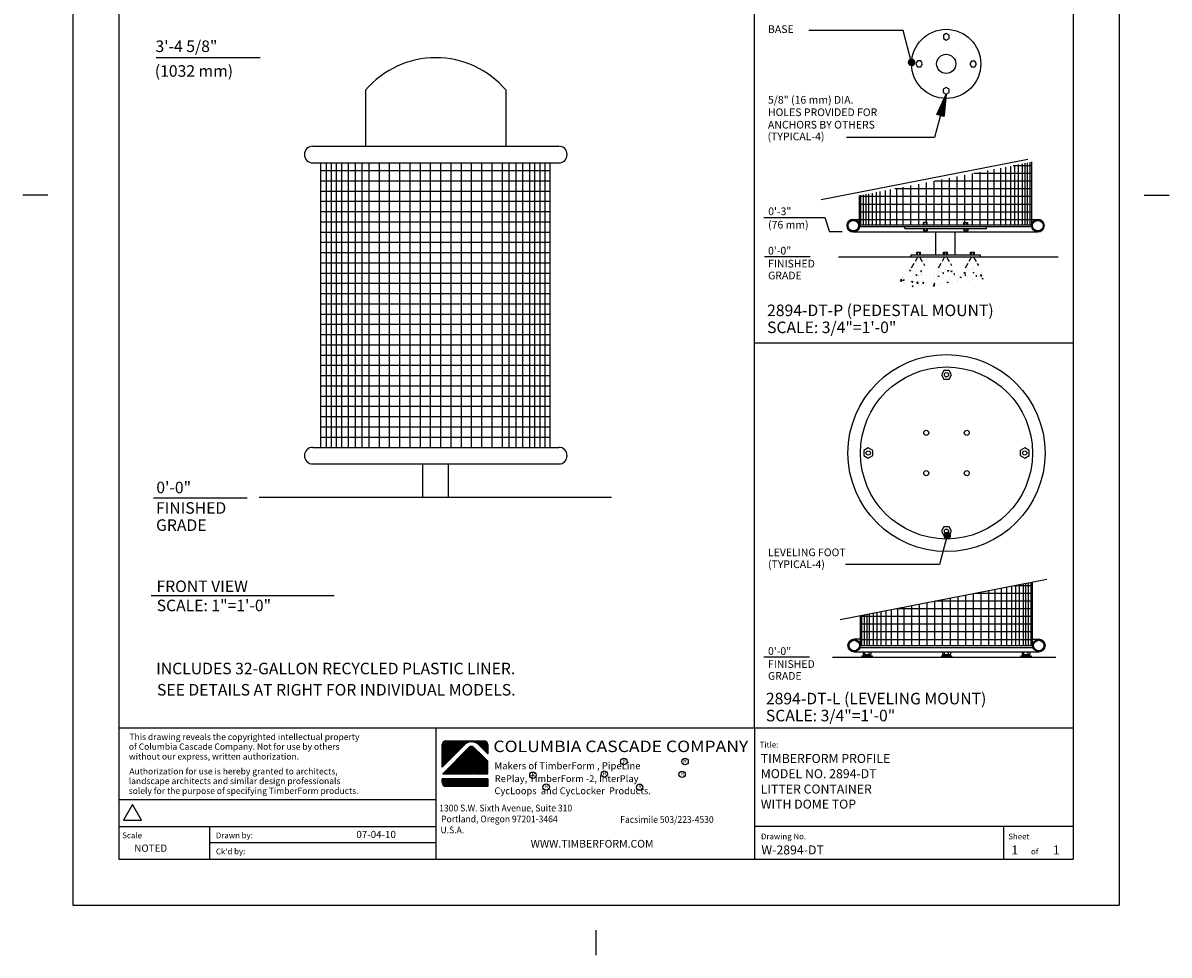
# Model space of a CAD drawing. Extents: x -9 to 141, y -7 to 181.
# Drawn here: x -9 to 141, y -7 to 114 of the extents above; entities that cross this region are included whole.
import ezdxf
from ezdxf.enums import TextEntityAlignment as Align

# ---------------------------------------------------------------- set-up
doc = ezdxf.new("R2010")
doc.units = 0
doc.header["$LTSCALE"] = 5.3333
doc.header["$MEASUREMENT"] = 0
doc.header["$PDSIZE"] = 1
doc.linetypes.add('HIDDEN2', pattern=[0.1875, 0.125, -0.0625])
doc.layers.get('0').update_dxf_attribs({"linetype": 'CONTINUOUS'})
doc.layers.get('Defpoints').update_dxf_attribs({"linetype": 'CONTINUOUS'})
for name, color, linetype in [('BOLD', 10, 'CONTINUOUS'), ('DIM', 4, 'CONTINUOUS'), ('HATCH', 9, 'CONTINUOUS'), ('HID2', 5, 'HIDDEN2'), ('HIDDEN', 3, 'HIDDEN2'), ('leaders', 7, 'CONTINUOUS'), ('NOTES', 7, 'CONTINUOUS'), ('TITLE', 7, 'CONTINUOUS')]:
    doc.layers.add(name, color=color, linetype=linetype)
doc.styles.add('ROMANC', font='ROMANC.shx')
doc.styles.add('ROMAND', font='romand', dxfattribs={"height": 1.5})
doc.styles.add('ROMANS', font='ROMANS', dxfattribs={"height": 1.8})

# ---------------------------------------------------------------- blocks, each defined once
blk = doc.blocks.new('*X3')
at = {"color": 0}
for p, q in [((380.55, 36.01), (381.66, 37.12)), ((380.55, 36.18), (381.48, 37.12)), ((380.55, 36.36), (381.3, 37.12)), ((380.55, 36.54), (381.13, 37.12)), ((380.55, 36.72), (380.95, 37.12)), ((380.55, 36.89), (380.77, 37.12)), ((380.55, 37.07), (380.6, 37.12)), ((380.58, 35.86), (381.83, 37.12)), ((380.62, 35.73), (382.01, 37.12)), ((380.68, 35.61), (382.19, 37.12)), ((380.75, 35.51), (382.36, 37.12)), ((380.84, 35.41), (382.54, 37.12)), ((380.93, 35.33), (382.72, 37.12)), ((381.04, 35.26), (382.89, 37.12)), ((381.15, 35.2), (383.07, 37.12)), ((381.28, 35.15), (383.25, 37.12)), ((381.43, 35.13), (383.43, 37.12)), ((381.6, 35.12), (383.6, 37.12)), ((381.78, 35.12), (383.78, 37.12)), ((381.96, 35.12), (383.96, 37.12)), ((382.13, 35.12), (384.13, 37.12)), ((382.31, 35.12), (384.31, 37.12)), ((382.49, 35.12), (384.49, 37.12)), ((382.66, 35.12), (384.66, 37.12)), ((382.84, 35.12), (384.84, 37.12)), ((383.02, 35.12), (385.02, 37.12)), ((383.19, 35.12), (385.19, 37.12)), ((383.37, 35.12), (385.37, 37.12)), ((383.55, 35.12), (385.55, 37.12)), ((383.72, 35.12), (385.72, 37.12)), ((383.9, 35.12), (385.9, 37.12)), ((384.08, 35.12), (386.08, 37.12)), ((384.25, 35.12), (386.25, 37.12)), ((384.43, 35.12), (386.43, 37.12)), ((384.61, 35.12), (386.61, 37.12)), ((384.78, 35.12), (386.78, 37.12)), ((384.96, 35.12), (386.96, 37.12)), ((385.14, 35.12), (387.14, 37.12)), ((385.31, 35.12), (387.31, 37.12)), ((385.49, 35.12), (387.49, 37.12)), ((385.67, 35.12), (387.67, 37.12)), ((385.84, 35.12), (387.84, 37.12)), ((386.02, 35.12), (388.02, 37.12)), ((386.2, 35.12), (388.2, 37.12)), ((386.37, 35.12), (388.37, 37.12)), ((386.55, 35.12), (388.55, 37.12)), ((386.73, 35.12), (388.73, 37.12)), ((386.91, 35.12), (388.91, 37.12)), ((387.08, 35.12), (389.08, 37.12)), ((387.26, 35.12), (389.26, 37.12)), ((387.44, 35.12), (389.44, 37.12)), ((387.61, 35.12), (389.61, 37.12)), ((387.79, 35.12), (389.79, 37.12)), ((387.97, 35.12), (389.97, 37.12)), ((388.14, 35.12), (390.14, 37.12)), ((388.32, 35.12), (390.32, 37.12)), ((388.5, 35.12), (390.5, 37.12)), ((388.67, 35.12), (390.67, 37.12)), ((388.85, 35.12), (390.85, 37.12)), ((389.03, 35.12), (391.03, 37.12)), ((389.2, 35.12), (391.2, 37.12)), ((389.38, 35.12), (391.38, 37.12)), ((389.56, 35.12), (391.56, 37.12)), ((389.73, 35.12), (391.73, 37.12)), ((389.91, 35.12), (391.91, 37.12)), ((390.09, 35.12), (392.09, 37.12)), ((390.26, 35.12), (392.26, 37.12)), ((390.44, 35.12), (392.44, 37.12)), ((390.62, 35.12), (392.55, 37.05)), ((390.79, 35.12), (392.55, 36.87)), ((390.97, 35.12), (392.55, 36.69)), ((391.15, 35.12), (392.55, 36.52)), ((391.32, 35.12), (392.55, 36.34)), ((391.5, 35.12), (392.55, 36.16)), ((391.68, 35.12), (392.55, 35.99)), ((391.86, 35.12), (392.55, 35.81)), ((392.03, 35.12), (392.55, 35.63)), ((392.21, 35.12), (392.55, 35.46)), ((392.39, 35.12), (392.55, 35.28))]:
    blk.add_line(p, q, dxfattribs=at)
blk = doc.blocks.new('*X2')
at = {"color": 0}
for p, q in [((380.55, 40.25), (387.41, 47.12)), ((380.55, 40.43), (387.24, 47.12)), ((380.55, 40.6), (387.06, 47.12)), ((380.55, 40.78), (386.88, 47.12)), ((380.55, 40.96), (386.71, 47.12)), ((380.55, 41.13), (386.53, 47.12)), ((380.55, 41.31), (386.35, 47.12)), ((380.55, 41.49), (386.18, 47.12)), ((380.55, 41.66), (386, 47.12)), ((380.55, 41.84), (385.82, 47.12)), ((380.55, 42.02), (385.65, 47.12)), ((380.55, 42.2), (385.47, 47.12)), ((380.55, 42.37), (385.29, 47.12)), ((380.55, 42.55), (385.12, 47.12)), ((380.55, 42.73), (384.94, 47.12)), ((380.55, 42.9), (384.76, 47.12)), ((380.55, 43.08), (384.59, 47.12)), ((380.55, 43.26), (384.41, 47.12)), ((380.55, 43.43), (384.23, 47.12)), ((380.55, 43.61), (384.06, 47.12)), ((380.55, 43.79), (383.88, 47.12)), ((380.55, 43.96), (383.7, 47.12)), ((380.55, 44.14), (383.53, 47.12)), ((380.55, 44.32), (383.35, 47.12)), ((380.55, 44.49), (383.17, 47.12)), ((380.55, 44.67), (383, 47.12)), ((380.55, 44.85), (382.82, 47.12)), ((380.55, 45.02), (382.64, 47.12)), ((380.55, 45.2), (382.47, 47.12)), ((380.55, 45.38), (382.29, 47.12)), ((380.55, 45.55), (382.11, 47.12)), ((380.55, 45.73), (381.93, 47.12)), ((380.55, 45.91), (381.76, 47.12)), ((380.55, 46.08), (381.58, 47.12)), ((380.56, 46.27), (381.39, 47.11)), ((380.63, 46.52), (381.14, 47.04)), ((386.89, 46.42), (387.59, 47.12)), ((387.29, 46.64), (387.77, 47.12)), ((387.57, 46.74), (387.95, 47.12)), ((387.81, 46.8), (388.12, 47.12)), ((388.02, 46.84), (388.3, 47.12)), ((388.21, 46.85), (388.48, 47.12)), ((388.38, 46.85), (388.65, 47.12)), ((388.55, 46.84), (388.83, 47.12)), ((388.7, 46.82), (389.01, 47.12)), ((388.85, 46.79), (389.18, 47.12)), ((388.99, 46.75), (389.36, 47.12)), ((389.13, 46.71), (389.54, 47.12)), ((389.25, 46.66), (389.71, 47.12)), ((389.38, 46.61), (389.89, 47.12)), ((389.49, 46.55), (390.07, 47.12)), ((389.61, 46.48), (390.24, 47.12)), ((389.71, 46.41), (390.42, 47.12)), ((389.81, 46.34), (390.6, 47.12)), ((389.91, 46.26), (390.77, 47.12)), ((390.01, 46.18), (390.95, 47.12)), ((390.1, 46.09), (391.13, 47.12)), ((390.18, 46), (391.3, 47.12)), ((390.27, 45.91), (391.48, 47.12)), ((390.36, 45.82), (391.65, 47.11)), ((390.45, 45.73), (391.8, 47.09)), ((390.54, 45.65), (391.93, 47.04)), ((390.63, 45.56), (392.05, 46.98)), ((390.71, 45.47), (392.16, 46.91)), ((390.8, 45.38), (392.25, 46.83)), ((390.89, 45.29), (392.33, 46.74)), ((390.98, 45.2), (392.41, 46.63)), ((391.07, 45.12), (392.47, 46.51)), ((391.16, 45.03), (392.51, 46.38)), ((391.24, 44.94), (392.54, 46.23)), ((391.33, 44.85), (392.55, 46.06)), ((391.42, 44.76), (392.55, 45.89)), ((391.51, 44.67), (392.55, 45.71)), ((391.6, 44.59), (392.55, 45.53)), ((391.69, 44.5), (392.55, 45.36)), ((391.77, 44.41), (392.55, 45.18)), ((391.86, 44.32), (392.55, 45)), ((391.95, 44.23), (392.55, 44.83)), ((392.04, 44.14), (392.55, 44.65)), ((392.13, 44.05), (392.55, 44.47)), ((392.22, 43.97), (392.55, 44.3)), ((392.31, 43.88), (392.55, 44.12)), ((392.39, 43.79), (392.55, 43.94)), ((392.48, 43.7), (392.55, 43.77))]:
    blk.add_line(p, q, dxfattribs=at)
blk = doc.blocks.new('*X1')
at = {"color": 0}
for p, q in [((380.61, 38.37), (387.83, 45.59)), ((380.7, 38.37), (387.98, 45.66)), ((380.79, 38.37), (388.1, 45.69)), ((380.87, 38.37), (388.21, 45.7)), ((380.96, 38.37), (388.3, 45.71)), ((381.05, 38.37), (388.38, 45.7)), ((381.14, 38.37), (388.46, 45.69)), ((381.23, 38.37), (388.53, 45.68)), ((381.32, 38.37), (388.6, 45.66)), ((381.4, 38.37), (388.67, 45.63)), ((381.49, 38.37), (388.73, 45.61)), ((381.58, 38.37), (388.79, 45.58)), ((381.67, 38.37), (388.84, 45.54)), ((381.76, 38.37), (388.89, 45.51)), ((381.85, 38.37), (388.94, 45.47)), ((381.94, 38.37), (388.99, 45.42)), ((382.02, 38.37), (389.03, 45.38)), ((382.11, 38.37), (389.08, 45.34)), ((382.2, 38.37), (389.12, 45.29)), ((382.29, 38.37), (389.17, 45.25)), ((382.38, 38.37), (389.21, 45.2)), ((382.47, 38.37), (389.26, 45.16)), ((382.55, 38.37), (389.3, 45.12)), ((382.64, 38.37), (389.34, 45.07)), ((382.73, 38.37), (389.39, 45.03)), ((382.82, 38.37), (389.43, 44.98)), ((382.91, 38.37), (389.48, 44.94)), ((383, 38.37), (389.52, 44.89)), ((383.08, 38.37), (389.56, 44.85)), ((383.17, 38.37), (389.61, 44.81)), ((383.26, 38.37), (389.65, 44.76)), ((383.35, 38.37), (389.7, 44.72)), ((383.44, 38.37), (389.74, 44.67)), ((383.53, 38.37), (389.79, 44.63)), ((383.61, 38.37), (389.83, 44.59)), ((383.7, 38.37), (389.87, 44.54)), ((383.79, 38.37), (389.92, 44.5)), ((383.88, 38.37), (389.96, 44.45)), ((383.97, 38.37), (390.01, 44.41)), ((384.06, 38.37), (390.05, 44.36)), ((384.14, 38.37), (390.1, 44.32)), ((384.23, 38.37), (390.14, 44.28)), ((384.32, 38.37), (390.18, 44.23)), ((384.41, 38.37), (390.23, 44.19)), ((384.5, 38.37), (390.27, 44.14)), ((384.59, 38.37), (390.32, 44.1)), ((384.68, 38.37), (390.36, 44.05)), ((384.76, 38.37), (390.4, 44.01)), ((384.85, 38.37), (390.45, 43.97)), ((384.94, 38.37), (390.49, 43.92)), ((385.03, 38.37), (390.54, 43.88)), ((385.12, 38.37), (390.58, 43.83)), ((385.21, 38.37), (390.63, 43.79)), ((385.29, 38.37), (390.67, 43.75)), ((385.38, 38.37), (390.71, 43.7)), ((385.47, 38.37), (390.76, 43.66)), ((385.56, 38.37), (390.8, 43.61)), ((385.65, 38.37), (390.85, 43.57)), ((385.74, 38.37), (390.89, 43.52)), ((385.82, 38.37), (390.93, 43.48)), ((385.91, 38.37), (390.98, 43.44)), ((386, 38.37), (391.02, 43.39)), ((386.09, 38.37), (391.07, 43.35)), ((386.18, 38.37), (391.11, 43.3)), ((386.27, 38.37), (391.16, 43.26)), ((386.35, 38.37), (391.2, 43.22)), ((386.44, 38.37), (391.24, 43.17)), ((386.53, 38.37), (391.29, 43.13)), ((386.62, 38.37), (391.33, 43.08)), ((386.71, 38.37), (391.38, 43.04)), ((386.8, 38.37), (391.42, 42.99)), ((386.88, 38.37), (391.47, 42.95)), ((386.97, 38.37), (391.51, 42.91)), ((387.06, 38.37), (391.55, 42.86)), ((387.15, 38.37), (391.6, 42.82)), ((387.24, 38.37), (391.64, 42.77)), ((387.33, 38.37), (391.69, 42.73)), ((387.42, 38.37), (391.73, 42.68)), ((387.5, 38.37), (391.77, 42.64)), ((387.59, 38.37), (391.82, 42.6)), ((387.68, 38.37), (391.86, 42.55)), ((387.77, 38.37), (391.91, 42.51)), ((387.86, 38.37), (391.95, 42.46)), ((387.95, 38.37), (392, 42.42)), ((388.03, 38.37), (392.04, 42.38)), ((388.12, 38.37), (392.08, 42.33)), ((388.21, 38.37), (392.13, 42.29)), ((388.3, 38.37), (392.17, 42.24)), ((388.39, 38.37), (392.22, 42.2)), ((388.48, 38.37), (392.26, 42.15)), ((388.56, 38.37), (392.31, 42.11)), ((388.65, 38.37), (392.35, 42.07)), ((388.74, 38.37), (392.39, 42.02)), ((388.83, 38.37), (392.44, 41.98)), ((388.92, 38.37), (392.48, 41.93)), ((389.01, 38.37), (392.53, 41.89)), ((389.09, 38.37), (392.55, 41.82)), ((389.18, 38.37), (392.55, 41.73)), ((389.27, 38.37), (392.55, 41.64)), ((389.36, 38.37), (392.55, 41.56)), ((389.45, 38.37), (392.55, 41.47)), ((389.54, 38.37), (392.55, 41.38)), ((389.62, 38.37), (392.55, 41.29)), ((389.71, 38.37), (392.55, 41.2)), ((389.8, 38.37), (392.55, 41.11)), ((389.89, 38.37), (392.55, 41.03)), ((389.98, 38.37), (392.55, 40.94)), ((390.07, 38.37), (392.55, 40.85)), ((390.16, 38.37), (392.55, 40.76)), ((390.24, 38.37), (392.55, 40.67)), ((390.33, 38.37), (392.55, 40.58)), ((390.42, 38.37), (392.55, 40.49)), ((390.51, 38.37), (392.55, 40.41)), ((390.6, 38.37), (392.55, 40.32)), ((390.69, 38.37), (392.55, 40.23)), ((390.77, 38.37), (392.55, 40.14)), ((390.86, 38.37), (392.55, 40.05)), ((390.95, 38.37), (392.55, 39.96)), ((391.04, 38.37), (392.55, 39.88)), ((391.13, 38.37), (392.55, 39.79)), ((391.22, 38.37), (392.55, 39.7)), ((391.3, 38.37), (392.55, 39.61)), ((391.39, 38.37), (392.55, 39.52)), ((391.48, 38.37), (392.55, 39.43)), ((391.57, 38.37), (392.55, 39.35)), ((391.66, 38.37), (392.55, 39.26)), ((391.75, 38.37), (392.55, 39.17)), ((391.83, 38.37), (392.55, 39.08)), ((391.92, 38.37), (392.55, 38.99)), ((392.01, 38.37), (392.55, 38.9)), ((392.1, 38.37), (392.55, 38.82)), ((392.19, 38.37), (392.55, 38.73)), ((392.28, 38.37), (392.55, 38.64)), ((392.37, 38.37), (392.55, 38.55)), ((392.45, 38.37), (392.55, 38.46)), ((392.54, 38.37), (392.55, 38.37))]:
    blk.add_line(p, q, dxfattribs=at)
blk = doc.blocks.new('*X15')
at = {"color": 0}
for p, q in [((48.52, 59.63), (48.52, 59.63)), ((49.02, 59.7), (49.02, 59.7)), ((45.67, 58.22), (45.83, 58.39)), ((45.67, 58.22), (45.85, 58.2)), ((45.73, 58.16), (45.82, 58.28)), ((45.73, 58.16), (45.85, 58.15)), ((45.85, 58.15), (45.82, 58.28)), ((45.85, 58.2), (45.83, 58.39)), ((45.97, 58.58), (45.97, 58.58)), ((45.99, 58.59), (45.99, 58.59)), ((46.02, 59.25), (46.02, 59.25)), ((46.02, 58.32), (46.16, 58.37)), ((46.02, 58.32), (46.12, 58.25)), ((46.12, 58.25), (46.16, 58.37)), ((46.13, 58.66), (46.13, 58.66)), ((46.27, 59.15), (46.27, 59.15)), ((46.5, 59.37), (46.5, 59.37)), ((46.61, 58.22), (46.61, 58.22)), ((46.73, 58.68), (46.73, 58.68)), ((46.88, 59.54), (46.93, 59.6)), ((46.88, 59.54), (47, 59.53)), ((47, 59.53), (46.99, 59.62)), ((47.03, 58.74), (47.03, 58.74)), ((47.06, 59.4), (47.06, 59.4)), ((47.16, 58.04), (47.26, 58.15)), ((47.26, 59.47), (47.26, 59.47)), ((47.28, 58.03), (47.26, 58.15)), ((47.29, 58.86), (47.29, 58.86)), ((47.33, 59.1), (47.33, 59.1)), ((47.7, 58.97), (47.84, 59.02)), ((47.7, 58.97), (47.8, 58.9)), ((47.77, 58.42), (47.77, 58.42)), ((47.8, 58.9), (47.84, 59.02)), ((47.99, 58.85), (47.99, 58.85)), ((48.03, 58.21), (48.03, 58.21)), ((48.06, 58.88), (48.06, 58.88)), ((48.08, 59.55), (48.08, 59.55)), ((48.32, 59.42), (48.41, 59.53)), ((48.32, 59.42), (48.44, 59.41)), ((48.4, 59.06), (48.4, 59.06)), ((48.44, 59.41), (48.41, 59.53)), ((48.46, 59.06), (48.46, 59.06)), ((48.49, 58.91), (48.49, 58.91)), ((48.72, 58.22), (48.72, 58.22)), ((45.88, 58.13), (45.88, 58.13)), ((45.97, 57.92), (45.97, 57.92)), ((46.2, 57.89), (46.2, 57.89)), ((46.3, 57.86), (46.3, 57.86)), ((46.94, 58.08), (46.94, 58.08)), ((46.94, 57.27), (46.94, 57.27)), ((46.98, 57.41), (46.98, 57.41)), ((47.01, 58.07), (47.01, 58.07)), ((47.16, 58.04), (47.28, 58.03)), ((47.21, 57.52), (47.35, 57.57)), ((47.21, 57.52), (47.31, 57.45)), ((47.31, 57.45), (47.35, 57.57)), ((47.37, 57.81), (47.37, 57.81)), ((47.37, 57.52), (47.37, 57.52)), ((47.44, 57.33), (47.44, 57.33)), ((47.47, 58.06), (47.47, 58.06)), ((47.81, 57.89), (47.96, 58.05)), ((47.81, 57.89), (47.98, 57.86)), ((47.98, 57.86), (47.96, 58.05)), ((47.97, 58.12), (47.97, 58.12)), ((48.01, 58.04), (48.01, 58.04)), ((48.01, 57.55), (48.01, 57.55)), ((48.2, 57.43), (48.2, 57.43)), ((48.43, 57.77), (48.43, 57.77)), ((48.54, 57.72), (48.54, 57.72)), ((48.59, 57.91), (48.69, 58.03)), ((48.59, 57.91), (48.71, 57.9)), ((48.71, 57.9), (48.69, 58.03))]:
    blk.add_line(p, q, dxfattribs=at)
blk = doc.blocks.new('*X16')
at = {"color": 0}
for p, q in [((51.36, 59.72), (51.36, 59.72)), ((52.42, 59.67), (52.42, 59.67)), ((54.29, 59.68), (54.29, 59.68)), ((54.77, 59.62), (54.77, 59.62)), ((55.2, 59.8), (55.2, 59.8)), ((55.22, 59.85), (55.22, 59.85)), ((49.99, 58.39), (49.99, 58.39)), ((50.08, 58.49), (50.08, 58.49)), ((50.11, 59.16), (50.11, 59.16)), ((50.11, 58.82), (50.11, 58.82)), ((50.49, 58.45), (50.49, 58.45)), ((50.51, 59.18), (50.51, 59.18)), ((50.54, 58.97), (50.54, 58.97)), ((50.57, 58.81), (50.71, 58.86)), ((50.57, 58.81), (50.67, 58.74)), ((50.67, 58.74), (50.71, 58.86)), ((50.79, 59.46), (50.79, 59.46)), ((51.01, 59.24), (51.01, 59.24)), ((51.11, 58.63), (51.11, 58.63)), ((51.14, 59.3), (51.14, 59.3)), ((51.19, 59.17), (51.28, 59.28)), ((51.19, 59.17), (51.31, 59.16)), ((51.25, 58.55), (51.25, 58.55)), ((51.27, 59.02), (51.27, 59.02)), ((51.31, 59.16), (51.28, 59.28)), ((51.6, 58.92), (51.6, 58.92)), ((51.77, 59.34), (51.77, 59.34)), ((51.81, 59.51), (51.89, 59.59)), ((51.81, 59.51), (51.99, 59.48)), ((51.99, 59.48), (51.98, 59.56)), ((52.04, 58.32), (52.04, 58.32)), ((52.12, 58.76), (52.12, 58.76)), ((52.15, 59.43), (52.15, 59.43)), ((52.26, 59.45), (52.4, 59.5)), ((52.26, 59.45), (52.35, 59.38)), ((52.35, 59.38), (52.4, 59.5)), ((52.44, 59.22), (52.44, 59.22)), ((52.51, 58.72), (52.51, 58.72)), ((52.62, 59.04), (52.72, 59.16)), ((52.62, 59.04), (52.74, 59.03)), ((52.67, 58.88), (52.67, 58.88)), ((52.74, 59.03), (52.72, 59.16)), ((53.01, 58.79), (53.01, 58.79)), ((53.03, 59.51), (53.03, 59.51)), ((53.14, 58.24), (53.14, 58.24)), ((53.16, 58.91), (53.16, 58.91)), ((53.2, 58.52), (53.2, 58.52)), ((53.45, 58.65), (53.59, 58.7)), ((53.45, 58.65), (53.55, 58.58)), ((53.55, 58.58), (53.59, 58.7)), ((53.74, 58.83), (53.74, 58.83)), ((53.95, 59.18), (54.1, 59.34)), ((53.95, 59.18), (54.12, 59.15)), ((54.06, 58.92), (54.15, 59.03)), ((54.06, 58.92), (54.17, 58.9)), ((54.12, 59.15), (54.1, 59.34)), ((54.17, 58.9), (54.15, 59.03)), ((54.16, 58.39), (54.16, 58.39)), ((54.19, 59.05), (54.19, 59.05)), ((54.37, 58.72), (54.37, 58.72)), ((54.5, 58.26), (54.5, 58.26)), ((54.56, 59.58), (54.56, 59.58)), ((54.81, 58.79), (54.81, 58.79)), ((55, 58.33), (55, 58.33)), ((55.03, 59.05), (55.03, 59.05)), ((55.13, 59.29), (55.27, 59.34)), ((55.13, 59.29), (55.23, 59.22)), ((55.17, 58.51), (55.17, 58.51)), ((55.2, 59.18), (55.2, 59.18)), ((55.23, 59.22), (55.27, 59.34)), ((55.49, 58.79), (55.59, 58.9)), ((55.49, 58.79), (55.61, 58.78)), ((55.53, 59.12), (55.53, 59.12)), ((55.53, 58.92), (55.53, 58.92)), ((55.61, 58.78), (55.59, 58.9)), ((55.63, 59.54), (55.63, 59.54)), ((55.76, 58.43), (55.76, 58.43)), ((55.87, 58.74), (55.87, 58.74)), ((56.08, 58.85), (56.24, 59.01)), ((56.08, 58.85), (56.26, 58.82)), ((56.21, 58.66), (56.21, 58.66)), ((56.24, 59.33), (56.24, 59.33)), ((56.26, 58.82), (56.24, 59.01)), ((56.29, 59.22), (56.29, 59.22)), ((56.32, 58.49), (56.46, 58.54)), ((56.32, 58.49), (56.42, 58.42)), ((56.42, 58.42), (56.46, 58.54)), ((49.7, 57.92), (49.7, 57.92)), ((49.94, 57.56), (50.1, 57.72)), ((49.94, 57.56), (50.12, 57.53)), ((49.96, 57.67), (49.96, 57.67)), ((50.03, 57.79), (50.13, 57.9)), ((50.03, 57.79), (50.15, 57.78)), ((50.06, 57.83), (50.06, 57.83)), ((50.12, 57.53), (50.1, 57.72)), ((50.15, 57.78), (50.13, 57.9)), ((50.15, 57.95), (50.15, 57.95)), ((50.57, 57.68), (50.57, 57.68)), ((50.72, 57.77), (50.72, 57.77)), ((50.87, 58.12), (50.87, 58.12)), ((51.09, 57.97), (51.09, 57.97)), ((51.21, 57.9), (51.21, 57.9)), ((51.54, 57.75), (51.56, 57.78)), ((51.56, 57.76), (51.56, 57.78)), ((51.77, 58), (51.91, 58.05)), ((51.77, 58), (51.87, 57.93)), ((51.87, 57.93), (51.91, 58.05)), ((51.98, 57.93), (51.98, 57.93)), ((52.1, 58.09), (52.1, 58.09)), ((52.28, 57.86), (52.28, 57.86)), ((52.48, 58), (52.48, 58)), ((53.24, 58.1), (53.24, 58.1))]:
    blk.add_line(p, q, dxfattribs=at)
blk = doc.blocks.new('Z2')
at = {"layer": 'HATCH'}
for p, q in [((32, 2.44), (32, 26.97)), ((33, 2.44), (33, 27.17)), ((33.59, 2.44), (33.59, 27.28)), ((10.5, 2.44), (10.5, 22.78)), ((11, 22.87), (33.59, 22.87)), ((13.5, 2.44), (13.5, 23.36)), ((16.5, 2.44), (16.5, 23.95)), ((19, 2.44), (19, 24.43)), ((21.5, 2.44), (21.5, 24.92)), ((23.5, 2.44), (23.5, 25.31)), ((25.5, 2.44), (25.5, 25.7)), ((26.38, 25.87), (33.59, 25.87)), ((27, 2.44), (27, 25.99)), ((28.5, 2.44), (28.5, 26.29)), ((30, 2.44), (30, 26.58)), ((31, 2.44), (31, 26.78)), ((-13.5, 2.44), (-13.5, 18.09)), ((-10.5, 2.44), (-10.5, 18.68)), ((-7.5, 2.44), (-7.5, 19.27)), ((-4.5, 2.44), (-4.5, 19.85)), ((-4.38, 19.87), (33.59, 19.87)), ((-1.5, 2.44), (-1.5, 20.44)), ((1.5, 2.44), (1.5, 21.02)), ((4.5, 2.44), (4.5, 21.61)), ((7.5, 2.44), (7.5, 22.19)), ((-33.59, 2.81), (-33.59, 14.18)), ((-33.59, 13.87), (33.59, 13.87)), ((-33, 2.44), (-33, 14.29)), ((-32, 2.44), (-32, 14.49)), ((-31, 2.44), (-31, 14.68)), ((-30, 2.44), (-30, 14.88)), ((-28.5, 2.44), (-28.5, 15.17)), ((-27, 2.44), (-27, 15.46)), ((-25.5, 2.44), (-25.5, 15.75)), ((-23.5, 2.44), (-23.5, 16.14)), ((-21.5, 2.44), (-21.5, 16.53)), ((-19.76, 16.87), (33.59, 16.87)), ((-19, 2.44), (-19, 17.02)), ((-16.5, 2.44), (-16.5, 17.51)), ((-33.59, 10.87), (33.59, 10.87)), ((-33.59, 7.87), (33.59, 7.87)), ((-33.59, 4.87), (33.59, 4.87))]:
    blk.add_line(p, q, dxfattribs=at)
blk = doc.blocks.new('*X4')
at = {"color": 0}
for p, q in [((4.6617, 6.6141), (4.8374, 6.6141)), ((4.6673, 6.6151), (4.8374, 6.6151)), ((4.673, 6.616), (4.8374, 6.616)), ((4.6787, 6.617), (4.8374, 6.617)), ((4.6843, 6.6179), (4.8374, 6.6179)), ((4.69, 6.6189), (4.8374, 6.6189)), ((4.6957, 6.6198), (4.8374, 6.6198)), ((4.7013, 6.6208), (4.8374, 6.6208)), ((4.707, 6.6217), (4.8374, 6.6217)), ((4.7127, 6.6226), (4.8374, 6.6226)), ((4.7184, 6.6236), (4.8374, 6.6236)), ((4.724, 6.6245), (4.8374, 6.6245)), ((4.7297, 6.6255), (4.8374, 6.6255)), ((4.7354, 6.6264), (4.8374, 6.6264)), ((4.741, 6.6274), (4.8374, 6.6274)), ((4.7467, 6.6283), (4.8374, 6.6283)), ((4.7524, 6.6293), (4.8374, 6.6293)), ((4.7581, 6.6302), (4.8374, 6.6302)), ((4.7637, 6.6311), (4.8374, 6.6311)), ((4.7694, 6.6321), (4.8374, 6.6321)), ((4.7751, 6.633), (4.8374, 6.633)), ((4.7807, 6.634), (4.8374, 6.634)), ((4.7864, 6.6349), (4.8374, 6.6349)), ((4.7921, 6.6359), (4.8374, 6.6359)), ((4.7978, 6.6368), (4.8374, 6.6368)), ((4.8034, 6.6378), (4.8374, 6.6378)), ((4.8091, 6.6387), (4.8374, 6.6387)), ((4.8148, 6.6397), (4.8374, 6.6397)), ((4.8204, 6.6406), (4.8374, 6.6406)), ((4.8261, 6.6415), (4.8374, 6.6415)), ((4.8318, 6.6425), (4.8374, 6.6425)), ((4.6589, 6.6132), (4.8374, 6.6132)), ((4.6646, 6.6122), (4.8374, 6.6122)), ((4.6702, 6.6113), (4.8374, 6.6113)), ((4.6759, 6.6104), (4.8374, 6.6104)), ((4.6816, 6.6094), (4.8374, 6.6094)), ((4.6872, 6.6085), (4.8374, 6.6085)), ((4.6929, 6.6075), (4.8374, 6.6075)), ((4.6986, 6.6066), (4.8374, 6.6066)), ((4.7043, 6.6056), (4.8374, 6.6056)), ((4.7099, 6.6047), (4.8374, 6.6047)), ((4.7156, 6.6037), (4.8374, 6.6037)), ((4.7213, 6.6028), (4.8374, 6.6028)), ((4.7269, 6.6018), (4.8374, 6.6018)), ((4.7326, 6.6009), (4.8374, 6.6009)), ((4.7383, 6.6), (4.8374, 6.6)), ((4.744, 6.599), (4.8374, 6.599)), ((4.7496, 6.5981), (4.8374, 6.5981)), ((4.7553, 6.5971), (4.8374, 6.5971)), ((4.761, 6.5962), (4.8374, 6.5962)), ((4.7666, 6.5952), (4.8374, 6.5952)), ((4.7723, 6.5943), (4.8374, 6.5943)), ((4.778, 6.5933), (4.8374, 6.5933)), ((4.7837, 6.5924), (4.8374, 6.5924)), ((4.7893, 6.5915), (4.8374, 6.5915)), ((4.795, 6.5905), (4.8374, 6.5905)), ((4.8007, 6.5896), (4.8374, 6.5896)), ((4.8063, 6.5886), (4.8374, 6.5886)), ((4.812, 6.5877), (4.8374, 6.5877)), ((4.8177, 6.5867), (4.8374, 6.5867)), ((4.8233, 6.5858), (4.8374, 6.5858)), ((4.829, 6.5848), (4.8374, 6.5848)), ((4.8347, 6.5839), (4.8374, 6.5839))]:
    blk.add_line(p, q, dxfattribs=at)
blk = doc.blocks.new('ARROW-2D')
blk.add_lwpolyline([(0, 0), (0.18, 0.03), (0.18, -0.03)], close=True)
blk.add_blockref('*X4', (-4.6574, -6.6134))

msp = doc.modelspace()

# ---------------------------------------------------------------- linework, layer by layer
for p, q in [((36.03717, 105.04576), (36.03717, 97.7541)), ((54.28983, 105.04576), (54.28983, 97.7541)), ((29.1651, 97.7541), (61.1619, 97.7541)), ((29.1651, 95.58765), (61.1619, 95.58765)), ((29.1651, 95.58765), (61.1619, 95.58765)), ((99.45934, 88.23571), (100.26209, 88.23571)), ((122.65419, 88.23571), (123.45694, 88.23571)), ((99.45934, 86.61088), (123.45694, 86.61088)), ((108.5767, 87.54828), (108.5767, 87.83026)), ((109.07665, 87.83026), (108.5767, 87.83026)), ((108.5767, 87.04833), (108.5767, 86.76635)), ((109.07665, 86.76635), (108.5767, 86.76635)), ((108.68894, 87.54828), (108.68894, 87.83026)), ((108.68894, 87.04833), (108.68894, 86.76635)), ((108.96228, 87.54828), (108.96228, 87.83026)), ((108.96228, 87.04833), (108.96228, 86.76635)), ((109.07665, 87.54828), (109.07665, 87.83026)), ((109.07665, 87.04833), (109.07665, 86.76635)), ((110.20827, 83.61118), (110.20827, 86.61088)), ((112.70802, 83.61118), (112.70802, 86.61088)), ((113.83963, 87.83026), (114.33958, 87.83026)), ((113.83963, 87.54828), (113.83963, 87.83026)), ((113.83963, 87.04833), (113.83963, 86.76635)), ((113.83963, 86.76635), (114.33958, 86.76635)), ((113.954, 87.54828), (113.954, 87.83026)), ((113.954, 87.04833), (113.954, 86.76635)), ((114.22734, 87.54828), (114.22734, 87.83026)), ((114.22734, 87.04833), (114.22734, 86.76635)), ((114.33958, 87.54828), (114.33958, 87.83026)), ((114.33958, 87.04833), (114.33958, 86.76635)), ((106.95859, 83.61118), (115.95769, 83.61118)), ((106.95859, 83.61118), (106.95859, 83.3612)), ((107.70852, 83.61118), (107.70852, 83.98614)), ((107.70852, 83.98614), (108.20847, 83.98614)), ((107.82075, 83.61118), (107.82075, 83.98614)), ((108.09409, 83.61118), (108.09409, 83.98614)), ((108.20847, 83.61118), (108.20847, 83.98614)), ((111.2077, 83.98614), (111.70765, 83.98614)), ((111.2077, 83.61118), (111.2077, 83.98614)), ((111.31993, 83.61118), (111.31993, 83.98614)), ((111.59327, 83.61118), (111.59327, 83.98614)), ((111.70765, 83.61118), (111.70765, 83.98614)), ((114.70781, 83.61118), (114.70781, 83.98614)), ((114.70781, 83.98614), (115.20776, 83.98614)), ((114.82219, 83.61118), (114.82219, 83.98614)), ((115.09553, 83.61118), (115.09553, 83.98614)), ((115.20776, 83.61118), (115.20776, 83.98614)), ((115.95769, 83.61118), (115.95769, 83.3612)), ((97.53318, 83.3612), (126.11898, 83.3612)), ((106.95859, 83.3612), (115.95769, 83.3612)), ((29.1651, 58.59135), (61.1619, 58.59135)), ((29.1651, 56.4249), (61.1619, 56.4249)), ((100.38024, 33.62414), (99.5775, 33.62414)), ((122.77235, 33.62414), (123.5751, 33.62414)), ((96.73683, 31.31935), (125.79777, 31.31935)), ((99.5775, 31.99931), (123.5751, 31.99931)), ((100.5763, 31.48676), (100.5763, 31.3201)), ((100.5763, 31.48676), (101.90963, 31.48676)), ((100.5763, 31.3201), (101.90963, 31.3201)), ((100.74296, 31.99931), (100.74296, 31.65343)), ((100.74296, 31.65343), (101.74296, 31.65343)), ((100.96475, 31.65343), (100.96475, 31.99931)), ((101.0763, 31.65343), (101.0763, 31.48676)), ((101.40963, 31.65343), (101.40963, 31.48676)), ((101.52118, 31.65343), (101.52118, 31.99931)), ((101.74296, 31.99931), (101.74296, 31.65343)), ((101.90963, 31.48676), (101.90963, 31.3201)), ((110.90963, 31.48676), (112.24296, 31.48676)), ((110.90963, 31.48676), (110.90963, 31.3201)), ((110.90963, 31.3201), (112.24296, 31.3201)), ((111.0763, 31.99931), (111.0763, 31.65343)), ((111.0763, 31.65343), (112.0763, 31.65343)), ((111.29808, 31.65343), (111.29808, 31.99931)), ((111.40963, 31.65343), (111.40963, 31.48676)), ((111.74296, 31.65343), (111.74296, 31.48676)), ((111.85451, 31.65343), (111.85451, 31.99931)), ((112.0763, 31.99931), (112.0763, 31.65343)), ((112.24296, 31.48676), (112.24296, 31.3201)), ((121.24296, 31.48676), (122.5763, 31.48676)), ((121.24296, 31.48676), (121.24296, 31.3201)), ((121.24296, 31.3201), (122.5763, 31.3201)), ((121.40963, 31.99931), (121.40963, 31.65343)), ((121.40963, 31.65343), (122.40963, 31.65343)), ((121.63142, 31.65343), (121.63142, 31.99931)), ((121.74296, 31.65343), (121.74296, 31.48676)), ((122.0763, 31.65343), (122.0763, 31.48676)), ((122.18784, 31.65343), (122.18784, 31.99931)), ((122.40963, 31.99931), (122.40963, 31.65343)), ((122.5763, 31.48676), (122.5763, 31.3201))]:
    msp.add_line(p, q)
at = {"color": 7}
for p, q in [((95.28486, 90.82308), (122.17506, 96.06827)), ((100.26209, 87.54828), (122.65419, 87.54828)), ((100.26209, 87.29831), (122.65419, 87.29831)), ((106.14132, 87.04833), (106.14132, 87.29831)), ((106.14132, 87.04833), (116.77496, 87.04833)), ((108.70169, 86.76635), (108.70169, 86.65396)), ((108.95167, 86.73849), (108.70169, 86.73849)), ((108.95167, 86.71736), (108.70169, 86.71736)), ((108.95167, 86.692), (108.70169, 86.692)), ((108.95167, 86.66664), (108.70169, 86.66664)), ((108.95167, 86.65396), (108.70169, 86.65396)), ((108.95167, 86.76635), (108.95167, 86.65396)), ((113.96461, 86.76635), (113.96461, 86.65396)), ((113.96461, 86.73849), (114.21459, 86.73849)), ((113.96461, 86.71736), (114.21459, 86.71736)), ((113.96461, 86.692), (114.21459, 86.692)), ((113.96461, 86.66664), (114.21459, 86.66664)), ((113.96461, 86.65396), (114.21459, 86.65396)), ((114.21459, 86.76635), (114.21459, 86.65396)), ((116.77496, 87.04833), (116.77496, 87.29831)), ((43.497, 52.092), (43.497, 56.4249)), ((46.83, 52.092), (46.83, 56.4249)), ((97.74857, 36.21151), (124.63877, 41.4567)), ((100.3214, 32.81172), (122.76268, 32.81172)), ((100.1499, 32.56175), (122.80209, 32.56175))]:
    msp.add_line(p, q, dxfattribs=at)
for points in [[(111.91651, 112.17672), (111.54154, 112.39321), (111.16658, 112.17672), (111.16658, 111.74375), (111.54154, 111.52727), (111.91651, 111.74375)], [(107.81767, 108.8366), (107.60119, 108.46164), (107.81767, 108.08668), (108.25064, 108.08668), (108.46713, 108.46164), (108.25064, 108.8366)], [(115.25663, 108.07789), (115.47311, 108.45285), (115.25663, 108.82781), (114.82366, 108.82781), (114.60717, 108.45285), (114.82366, 108.07789)], [(111.15779, 104.73777), (111.53276, 104.52128), (111.90772, 104.73777), (111.90772, 105.17074), (111.53276, 105.38722), (111.15779, 105.17074)]]:
    msp.add_lwpolyline(points, close=True, dxfattribs=at)
msp.add_circle((111.53715, 108.45725), 4.49955)
for centre, radius in [((111.53715, 108.45725), 1.24987), ((99.45934, 87.42329), 0.81242), ((99.45934, 87.42329), 0.68743), ((123.45694, 87.42329), 0.81242), ((123.45694, 87.42329), 0.68743), ((111.57653, 68.02586), 0.28014), ((108.94484, 60.48005), 0.33333), ((114.20776, 60.48005), 0.33333), ((101.40549, 57.85528), 0.28014), ((121.7471, 57.85482), 0.28014), ((108.94484, 55.23005), 0.33333), ((114.20776, 55.23005), 0.33333), ((111.57607, 47.68424), 0.28014), ((99.5775, 32.81172), 0.81242), ((99.5775, 32.81172), 0.68743), ((123.5751, 32.81172), 0.81242), ((123.5751, 32.81172), 0.68743)]:
    msp.add_circle(centre, radius, dxfattribs=at)
for centre, radius, start, end in [((45.16704, 97.25107), 12.00466, 40.4892642, 139.5107358), ((29.1651, 96.67087), 1.08322, 90, 270), ((61.1619, 96.67087), 1.08322, 270, 90), ((99.45934, 87.42329), 0.81242, 90, 270), ((123.45694, 87.42329), 0.81242, 270, 90), ((29.1651, 57.50813), 1.08322, 90, 270), ((61.1619, 57.50813), 1.08322, 270, 90), ((99.5775, 32.81172), 0.81242, 90, 270), ((123.5751, 32.81172), 0.81242, 270, 90)]:
    msp.add_arc(centre, radius, start, end)
at = {"layer": 'BOLD'}
for p, q in [((3.96, 168.96), (3.96, 5.04)), ((86.60175, 22.10635), (86.60175, 168.96)), ((128.04, 168.96), (128.04, 5.04)), ((86.60175, 72.16539), (128.04, 72.16539)), ((22.1962, 52.092), (68.01033, 52.092)), ((3.96, 22.10635), (128.04, 22.10635)), ((3.96, 5.04), (128.04, 5.04))]:
    msp.add_line(p, q, dxfattribs=at)
at = {"layer": 'Defpoints', "color": 0, "linetype": 'ByBlock'}
for p in [(111.16658, 111.96024), (107.0376, 108.45725)]:
    msp.add_point(p, dxfattribs=at)
at = {"layer": 'DIM'}
for p, q in [((22.30829, 109.25573), (8.79548, 109.25573)), ((87.83618, 88.46328), (95.76885, 88.46328)), ((95.76885, 88.46328), (96.35793, 86.61319)), ((98.02657, 86.61319), (96.35793, 86.61319)), ((93.86324, 83.3612), (87.90748, 83.3612)), ((20.63991, 51.97784), (8.44362, 51.97784)), ((93.77593, 31.28722), (87.82016, 31.28722))]:
    msp.add_line(p, q, dxfattribs=at)
at = {"layer": 'HATCH'}
for p, q in [((30.19238, 95.58765), (30.19238, 58.59135)), ((30.94128, 58.59135), (30.94128, 95.58765)), ((31.60794, 58.59135), (31.60794, 95.58765)), ((32.27461, 58.59135), (32.27461, 95.58765)), ((32.94128, 58.59135), (32.94128, 95.58765)), ((33.83017, 58.59135), (33.83017, 95.58765)), ((34.71906, 58.59135), (34.71906, 95.58765)), ((35.60794, 58.59135), (35.60794, 95.58765)), ((36.49683, 58.59135), (36.49683, 95.58765)), ((37.83017, 58.59135), (37.83017, 95.58765)), ((39.1635, 58.59135), (39.1635, 95.58765)), ((40.49683, 58.59135), (40.49683, 95.58765)), ((41.83017, 58.59135), (41.83017, 95.58765)), ((43.1635, 58.59135), (43.1635, 95.58765)), ((44.49683, 58.59135), (44.49683, 95.58765)), ((45.83017, 58.59135), (45.83017, 95.58765)), ((47.1635, 58.59135), (47.1635, 95.58765)), ((48.49683, 58.59135), (48.49683, 95.58765)), ((49.83016, 58.59135), (49.83016, 95.58765)), ((51.1635, 58.59135), (51.1635, 95.58765)), ((52.49683, 58.59135), (52.49683, 95.58765)), ((53.83016, 58.59135), (53.83016, 95.58765)), ((54.71905, 58.59135), (54.71905, 95.58765)), ((55.60794, 58.59135), (55.60794, 95.58765)), ((56.49683, 58.59135), (56.49683, 95.58765)), ((57.38572, 58.59135), (57.38572, 95.58765)), ((58.05239, 58.59135), (58.05239, 95.58765)), ((58.71905, 58.59135), (58.71905, 95.58765)), ((59.38572, 58.59135), (59.38572, 95.58765)), ((60.05239, 58.59135), (60.05239, 95.58765)), ((121.45814, 87.54828), (121.45814, 95.47091)), ((121.79147, 87.54828), (121.79147, 95.53593)), ((122.12481, 87.54828), (122.12481, 95.60095)), ((122.45814, 87.54828), (122.45814, 95.66597)), ((122.65419, 87.42329), (122.65419, 95.70421)), ((30.19238, 94.59135), (60.05239, 94.59135)), ((113.95814, 87.54828), (113.95814, 94.00796)), ((114.95814, 87.54828), (114.95814, 94.20302)), ((115.12575, 94.23571), (122.65419, 94.23571)), ((115.95814, 87.54828), (115.95814, 94.39808)), ((116.95814, 87.54828), (116.95814, 94.59314)), ((117.79147, 87.54828), (117.79147, 94.75569)), ((118.62481, 87.54828), (118.62481, 94.91824)), ((119.29147, 87.54828), (119.29147, 95.04828)), ((119.95814, 87.54828), (119.95814, 95.17832)), ((120.25239, 95.23571), (122.65419, 95.23571)), ((120.45814, 87.54828), (120.45814, 95.27585)), ((120.95814, 87.54828), (120.95814, 95.37338)), ((30.19238, 93.25801), (60.05239, 93.25801)), ((105.95814, 87.54828), (105.95814, 92.44748)), ((106.95814, 87.54828), (106.95814, 92.64254)), ((107.95814, 87.54828), (107.95814, 92.8376)), ((108.95814, 87.54828), (108.95814, 93.03266)), ((109.95814, 87.54828), (109.95814, 93.22772)), ((109.99912, 93.23571), (122.65419, 93.23571)), ((110.95814, 87.54828), (110.95814, 93.42278)), ((111.95814, 87.54828), (111.95814, 93.61784)), ((112.95814, 87.54828), (112.95814, 93.8129)), ((30.19238, 91.92468), (60.05239, 91.92468)), ((100.26209, 87.54828), (100.26209, 91.33641)), ((100.26209, 91.23571), (122.65419, 91.23571)), ((100.45814, 87.54828), (100.45814, 91.37465)), ((100.79147, 87.54828), (100.79147, 91.43967)), ((101.12481, 87.54828), (101.12481, 91.50469)), ((101.45814, 87.54828), (101.45814, 91.56971)), ((101.95814, 87.54828), (101.95814, 91.66724)), ((102.45814, 87.54828), (102.45814, 91.76477)), ((102.95814, 87.54828), (102.95814, 91.8623)), ((103.62481, 87.54828), (103.62481, 91.99234)), ((104.29147, 87.54828), (104.29147, 92.12238)), ((104.87249, 92.23571), (122.65419, 92.23571)), ((105.12481, 87.54828), (105.12481, 92.28493)), ((30.19238, 90.59135), (60.05239, 90.59135)), ((100.26209, 90.23571), (122.65419, 90.23571)), ((30.19238, 89.25801), (60.05239, 89.25801)), ((100.26209, 89.23571), (122.65419, 89.23571)), ((100.26209, 88.23571), (122.65419, 88.23571)), ((30.19238, 87.92468), (60.05239, 87.92468)), ((30.19238, 86.59135), (60.05239, 86.59135)), ((30.19238, 85.25802), (60.05239, 85.25802)), ((30.19238, 83.92468), (60.05239, 83.92468)), ((30.19238, 82.59135), (60.05239, 82.59135)), ((30.19238, 81.25802), (60.05239, 81.25802)), ((30.19238, 79.92468), (60.05239, 79.92468)), ((30.19238, 78.59135), (60.05239, 78.59135)), ((30.19238, 77.25802), (60.05239, 77.25802)), ((30.19238, 75.92468), (60.05239, 75.92468)), ((30.19238, 74.59135), (60.05239, 74.59135)), ((30.19238, 73.25802), (60.05239, 73.25802)), ((30.19238, 71.92468), (60.05239, 71.92468)), ((30.19238, 70.59135), (60.05239, 70.59135)), ((30.19238, 69.25802), (60.05239, 69.25802)), ((30.19238, 67.92468), (60.05239, 67.92468)), ((30.19238, 66.59135), (60.05239, 66.59135)), ((30.19238, 65.25802), (60.05239, 65.25802)), ((30.19238, 63.92468), (60.05239, 63.92468)), ((30.19238, 62.59135), (60.05239, 62.59135)), ((30.19238, 61.25802), (60.05239, 61.25802)), ((30.19238, 59.92468), (60.05239, 59.92468))]:
    msp.add_line(p, q, dxfattribs=at)
for radius in [12.81122, 11.18638]:
    msp.add_circle((111.5763, 57.85505), radius, dxfattribs=at)
at = {"layer": 'HID2'}
for points in [[(110.90963, 68.02172), (111.24296, 67.44437), (111.90963, 67.44437), (112.24296, 68.02172), (111.90963, 68.59907), (111.24296, 68.59907)], [(101.40963, 57.18839), (101.98698, 57.52172), (101.98698, 58.18839), (101.40963, 58.52172), (100.83228, 58.18839), (100.83228, 57.52172)], [(121.74296, 58.52172), (121.16561, 58.18839), (121.16561, 57.52172), (121.74296, 57.18839), (122.32031, 57.52172), (122.32031, 58.18839)], [(112.24296, 47.68839), (111.90963, 48.26574), (111.24296, 48.26574), (110.90963, 47.68839), (111.24296, 47.11104), (111.90963, 47.11104)]]:
    msp.add_lwpolyline(points, close=True, dxfattribs=at)
at = {"layer": 'HIDDEN', "color": 7}
for p, q in [((107.83063, 83.34775), (106.88329, 81.69736)), ((108.08426, 83.34775), (108.73231, 82.21876)), ((111.32981, 83.34775), (110.38247, 81.69736)), ((111.58344, 83.34775), (112.23149, 82.21876)), ((114.82993, 83.34775), (113.88259, 81.69736)), ((115.08356, 83.34775), (115.73161, 82.21876))]:
    msp.add_line(p, q, dxfattribs=at)
at = {"layer": 'leaders'}
for points, elevation in [([(107.04197, 108.6555), (105.93435, 112.78996), (93.69519, 112.78996)], 180), ([(111.53276, 104.52128), (110.01896, 98.87069), (98.57677, 98.87069)], 16), ([(111.67505, 47.11104), (110.67049, 43.36129), (98.44253, 43.36129)], 180)]:
    msp.add_lwpolyline(points, dxfattribs=dict(at, elevation=elevation))
at = {"layer": 'leaders', "color": 1, "const_width": 0.5, "elevation": 192}
for points in [[(106.79197, 108.6555, 1), (107.29197, 108.6555, 1)], [(111.42505, 47.11104, 1), (111.92505, 47.11104, 1)]]:
    msp.add_lwpolyline(points, format="xyb", close=True, dxfattribs=at)
at = {"layer": 'NOTES'}
for p, q in [((-2.04, 174.96), (-2.04, -0.96)), ((134.04, 174.96), (134.04, -0.96)), ((-5.28, 91.37248), (-8.52, 91.37248)), ((137.28, 91.37248), (140.52, 91.37248)), ((8.16372, 39.33499), (31.93775, 39.33499)), ((-2.04, -0.96), (134.04, -0.96)), ((66, -4.2), (66, -7.44))]:
    msp.add_line(p, q, dxfattribs=at)
at = {"layer": 'TITLE', "color": 1}
for p, q in [((45.1635, 22.10635), (45.1635, 5.04)), ((86.60175, 22.10635), (86.60175, 5.04))]:
    msp.add_line(p, q, dxfattribs=at)
at = {"layer": 'TITLE', "color": 2}
for p, q in [((45.99225, 16.9807), (48.95345, 19.9419)), ((45.99225, 16.9807), (45.99225, 19.9419)), ((46.48725, 20.4369), (51.43724, 20.4369)), ((51.93223, 18.7132), (50.70353, 19.9419)), ((51.93223, 19.9419), (51.93223, 18.7132)), ((51.93223, 15.48691), (45.99225, 15.48691)), ((45.99225, 14.99191), (45.99225, 15.48691)), ((51.93223, 15.48691), (51.93223, 14.49691)), ((51.93223, 14.49691), (46.48725, 14.49691)), ((3.96, 12.79), (45.1635, 12.79)), ((3.96, 9.29), (45.1635, 9.29)), ((15.74025, 9.29), (15.74025, 5.04459)), ((128.04, 9.28999), (86.60175, 9.28999)), ((119.04002, 5.04), (119.04002, 9.28999)), ((45.1635, 7.16729), (15.74025, 7.16729))]:
    msp.add_line(p, q, dxfattribs=at)
at = {"layer": 'TITLE'}
msp.add_lwpolyline([(5.74118, 12.13551), (4.57594, 10.11725), (6.90642, 10.11725)], close=True, dxfattribs=at)
for centre, radius in [((69.61883, 17.74536), 0.42387), ((77.57728, 17.74536), 0.42387), ((67.07845, 16.10307), 0.41597), ((77.1952, 16.06219), 0.41597), ((57.79232, 15.94822), 0.41597), ((59.52295, 14.42421), 0.41597), ((71.67973, 14.38334), 0.41597)]:
    msp.add_circle(centre, radius, dxfattribs=at)
at = {"layer": 'TITLE', "color": 2}
for centre, radius, start, end in [((46.48725, 19.9419), 0.495, 90, 180), ((49.82849, 19.06686), 1.2375, 45, 135), ((51.43724, 19.9419), 0.495, 0, 90), ((46.48725, 14.99191), 0.495, 180, 270)]:
    msp.add_arc(centre, radius, start, end, dxfattribs=at)

# ---------------------------------------------------------------- block references
at = {"layer": 'HATCH', "xscale": 0.3333332999999925, "yscale": 0.3333332999999925, "zscale": 0.3333332999999996}
msp.add_blockref('Z2', (111.5763, 31.99931), dxfattribs=at)
at = {"layer": 'HIDDEN', "color": 7, "xscale": 0.9998999000100071, "yscale": 0.9998999000100071, "zscale": 0.99989990001}
for name in ['*X15', '*X16']:
    msp.add_blockref(name, (59.90386, 22.05794), dxfattribs=at)
at = {"layer": 'leaders', "xscale": 15.99999999999999, "yscale": 16, "zscale": 16, "rotation": 255.0026297460749}
msp.add_blockref('ARROW-2D', (111.53276, 104.52128, 32), dxfattribs=at)
at = {"layer": 'TITLE', "color": 2, "xscale": 0.4949987625000034, "yscale": 0.4949987624999999, "zscale": 0.4949987624999999}
for name in ['*X2', '*X3']:
    msp.add_blockref(name, (-142.3774, -2.88729), dxfattribs=at)
at = {"layer": 'TITLE', "color": 6, "xscale": 0.4949987625000034, "yscale": 0.4949987624999999, "zscale": 0.4949987624999999}
msp.add_blockref('*X1', (-142.3774, -2.88729), dxfattribs=at)

# ---------------------------------------------------------------- texts
at = {"style": 'ROMAND'}
for s, height, p in [('BASE', 1, (88.36144, 112.47777)), ('5/8" (16 mm) DIA.', 1, (88.36144, 103.28854)), ('HOLES PROVIDED FOR', 1, (88.36144, 101.6695)), ('ANCHORS BY OTHERS', 1, (88.36144, 100.05045)), ('(TYPICAL-4)', 1, (88.31091, 98.51998)), ('SCALE: 1"=1\'-0"', 1.5, (8.87364, 37.27897)), ('SEE DETAILS AT RIGHT FOR INDIVIDUAL MODELS.', 1.5, (8.90957, 26.3137))]:
    msp.add_text(s, height=height, dxfattribs=at).set_placement(p)
at = {"color": 0, "insert": (57.50747, 7.5378), "char_height": 1, "width": 46.2784206, "attachment_point": 1, "style": 'ROMAND'}
msp.add_mtext('{\\fArial|b0|i0|c0|p34;WWW.TIMBERFORM.COM}', dxfattribs=at)
at = {"layer": 'DIM', "style": 'ROMAND'}
for s, p in [('3\'-4 5/8"', (8.71557, 110.75204)), ('(1032 mm)', (8.62988, 107.53809)), ('0\'-0"', (8.82714, 53.36962))]:
    msp.add_text(s, height=1.5, dxfattribs=at).set_placement(p, align=Align.MIDDLE_LEFT)
at = {"layer": 'NOTES', "style": 'ROMAND'}
for s, height, p in [('0\'-3"', 1, (88.39307, 88.78599)), ('(76 mm)', 1, (88.3768, 87.04581)), ('0\'-0"', 1, (88.37268, 83.66715)), ('FINISHED', 1, (88.37268, 81.98335)), ('GRADE', 1, (88.37268, 80.43986)), ('%%U2894-DT-P (PEDESTAL MOUNT)', 1.4999999, (88.24666, 75.65718)), ('SCALE: 3/4"=1\'-0"', 1.4999999, (88.24666, 73.448)), ('FINISHED', 1.5, (8.7917, 49.96118)), ('GRADE', 1.5, (8.7917, 47.72784)), ('LEVELING FOOT', 0.9999999, (88.36404, 44.43216)), ('(TYPICAL-4)', 0.9999999, (88.36404, 42.88867)), ('FRONT VIEW', 1.5, (8.84757, 39.77192)), ('0\'-0"', 1, (88.36404, 31.59317)), ('INCLUDES 32-GALLON RECYCLED PLASTIC LINER.', 1.5, (8.81127, 29.07612)), ('FINISHED', 1, (88.36404, 29.90937)), ('GRADE', 1, (88.36404, 28.36589)), ('%%U2894-DT-L (LEVELING MOUNT)', 1.4999999, (88.094, 25.16657)), ('SCALE: 3/4"=1\'-0"', 1.4999999, (88.094, 22.95739))]:
    msp.add_text(s, height=height, dxfattribs=at).set_placement(p)
at = {"layer": 'TITLE', "style": 'ROMAND'}
for s, height, p in [('This drawing reveals the copyrighted intellectual property', 0.8125, (5.33163, 20.523)), ('of Columbia Cascade Company. Not for use by others', 0.8125, (5.25762, 19.26594)), ('without our express, written authorization.', 0.8125, (5.25744, 17.98862)), ('Authorization for use is hereby granted to architects,', 0.8125, (5.31091, 16.05133)), ('Makers of TimberForm , PipeLine ', 0.9079227, (52.79405, 16.72536)), ('landscape architects and similar design professionals', 0.8125, (5.23689, 14.79427)), ('RePlay, TimberForm -2, InterPlay', 0.8909978, (52.83888, 15.0583)), ('solely for the purpose of specifying TimberForm products.', 0.8125, (5.23671, 13.51695)), ('CycLoops  and CycLocker  Products.', 0.8909978, (52.7952, 13.47809))]:
    msp.add_text(s, height=height, dxfattribs=at).set_placement(p)
at = {"layer": 'TITLE', "color": 5, "style": 'ROMAND', "width": 0.966387}
msp.add_text('COLUMBIA CASCADE COMPANY', height=1.4849963, dxfattribs=at).set_placement((52.65774, 18.96133), (85.80126, 18.96133), align=Align.FIT)
at = {"layer": 'TITLE', "style": 'ROMANS', "oblique": 10}
for s, height, p in [('Title:', 0.749998, (87.28863, 19.55431)), ('Scale', 0.75, (4.3908, 7.75103)), ('Drawn by:', 0.75, (16.5735, 7.75103)), ('Drawing No.', 0.7499981, (87.45942, 7.61671)), ('Sheet ', 0.749998, (119.61042, 7.60981)), ("Ck'd by:", 0.75, (16.5735, 5.66332)), ('of', 0.749998, (122.56664, 5.65419))]:
    msp.add_text(s, height=height, dxfattribs=at).set_placement(p)
at = {"layer": 'TITLE', "style": 'ROMAND'}
for height, p in [(0.5044, (69.65539, 17.75911)), (0.5044, (77.56962, 17.77291)), (0.495, (67.1157, 16.13573)), (0.495, (77.23314, 16.09659)), (0.495, (57.82957, 15.98089)), (0.495, (59.56021, 14.45687)), (0.495, (71.71768, 14.41773))]:
    msp.add_text('R', height=height, dxfattribs=at).set_placement(p, align=Align.MIDDLE)
at = {"layer": 'TITLE', "linetype": 'Continuous', "style": 'ROMANC'}
for s, height, p in [('TIMBERFORM PROFILE', 1.171875, (87.42514, 17.5448)), ('MODEL NO. 2894-DT', 1.171875, (87.42514, 15.56426)), ('LITTER CONTAINER', 1.171875, (87.42514, 13.5662)), ('WITH DOME TOP', 1.171875, (87.42514, 11.60499)), ('07-04-10', 0.9375, (34.83641, 7.77896)), ('NOTED', 0.9375, (5.96321, 5.99484)), ('W-2894-DT', 1.171875, (87.50562, 5.64949)), ('1', 1.17188, (120.00784, 5.64196)), ('1', 1.17188, (125.40749, 5.64196))]:
    msp.add_text(s, height=height, dxfattribs=at).set_placement(p)
at = {"layer": 'TITLE', "style": 'ROMANS', "oblique": 10, "width": 0.93}
for s, height, p in [('1300 S.W. Sixth Avenue, Suite 310', 0.8775159, (45.61219, 11.23883)), ('Portland, Oregon 97201-3464', 0.8775159, (45.8609, 9.81809)), ('Facsimile 503/223-4530', 0.8775159, (69.14476, 9.75569)), ('U.S.A.', 0.877516, (45.78437, 8.39735))]:
    msp.add_text(s, height=height, dxfattribs=at).set_placement(p)

doc.saveas('drawing.dxf')
